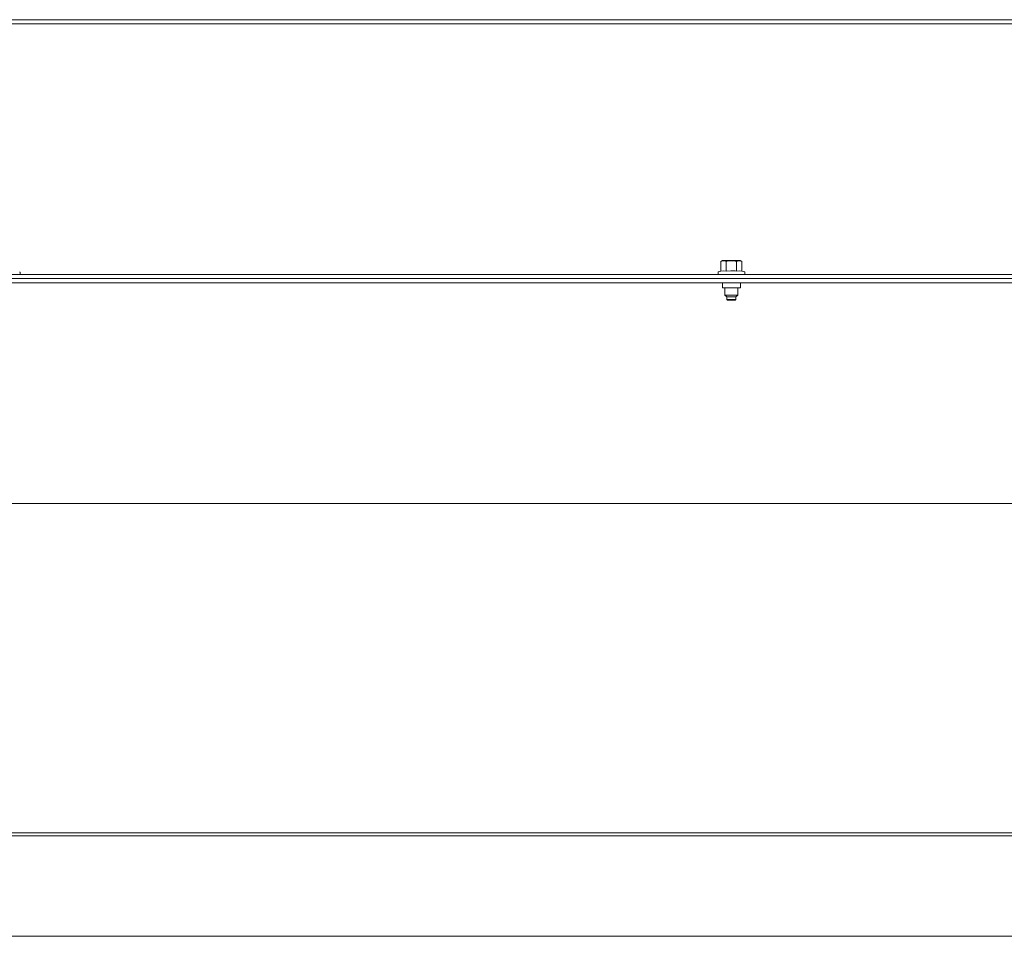
# Model space of a CAD drawing. Units: inches. Extents: x 111 to 409, y 39 to 222.
# Drawn here: x 203 to 218, y 167 to 181 of the extents above; entities that cross this region are included whole.
import ezdxf

# ---------------------------------------------------------------- set-up
doc = ezdxf.new("R2010")
doc.units = ezdxf.units.IN
doc.header["$MEASUREMENT"] = 0
doc.layers.add('1', color=7, linetype='CONTINUOUS')

msp = doc.modelspace()

# ---------------------------------------------------------------- linework, layer by layer
at = {"layer": '1', "color": 18, "linetype": 'Continuous', "lineweight": 18}
for p, q in [((178.044, 180.816), (227.832, 180.816)), ((178.044, 180.753), (227.832, 180.753)), ((213.887, 177.131), (213.861, 177.119)), ((213.861, 177.119), (213.89, 177.128)), ((213.861, 177.119), (213.861, 176.97)), ((213.887, 177.131), (213.926, 177.131)), ((213.89, 177.128), (213.92, 177.127)), ((213.92, 177.127), (213.941, 177.119)), ((213.926, 177.131), (214.021, 177.131)), ((213.941, 177.119), (213.973, 177.125)), ((213.941, 177.119), (213.941, 176.97)), ((213.973, 177.125), (214.025, 177.129)), ((214.021, 177.131), (214.115, 177.131)), ((214.025, 177.129), (214.08, 177.123)), ((214.08, 177.123), (214.1, 177.119)), ((214.1, 177.119), (214.129, 177.128)), ((214.1, 177.119), (214.1, 176.97)), ((214.115, 177.131), (214.154, 177.131)), ((214.129, 177.128), (214.158, 177.127)), ((214.18, 177.119), (214.154, 177.131)), ((214.158, 177.127), (214.18, 177.119)), ((214.18, 177.119), (214.18, 176.97)), ((178.044, 176.918), (227.832, 176.918)), ((203.143, 176.918), (203.143, 176.953)), ((213.816, 176.953), (213.816, 176.918)), ((213.861, 176.97), (213.82, 176.959)), ((213.861, 176.97), (213.901, 176.975)), ((213.901, 176.975), (213.941, 176.97)), ((213.941, 176.97), (214.01, 176.975)), ((214.01, 176.975), (214.08, 176.972)), ((214.08, 176.972), (214.1, 176.97)), ((214.1, 176.97), (214.139, 176.975)), ((214.139, 176.975), (214.18, 176.97)), ((214.221, 176.959), (214.18, 176.97)), ((214.225, 176.918), (214.225, 176.953)), ((178.044, 176.855), (227.832, 176.855)), ((178.044, 176.855), (227.832, 176.855)), ((178.044, 176.792), (227.832, 176.792)), ((213.883, 176.792), (213.883, 176.713)), ((214.158, 176.713), (214.158, 176.792)), ((213.923, 176.713), (213.883, 176.713)), ((213.922, 176.713), (213.922, 176.603)), ((213.922, 176.603), (213.952, 176.574)), ((213.922, 176.603), (213.951, 176.603)), ((214.021, 176.713), (213.923, 176.713)), ((213.951, 176.603), (214.021, 176.603)), ((214.118, 176.713), (214.021, 176.713)), ((214.021, 176.603), (214.09, 176.603)), ((214.089, 176.574), (214.119, 176.603)), ((214.09, 176.603), (214.119, 176.603)), ((214.158, 176.713), (214.118, 176.713)), ((214.119, 176.603), (214.119, 176.713)), ((213.952, 176.574), (213.952, 176.534)), ((213.986, 176.574), (213.952, 176.574)), ((213.952, 176.534), (213.962, 176.524)), ((213.952, 176.534), (213.972, 176.534)), ((213.991, 176.524), (213.962, 176.524)), ((213.972, 176.534), (214.021, 176.534)), ((214.055, 176.574), (213.986, 176.574)), ((214.05, 176.524), (213.991, 176.524)), ((214.021, 176.534), (214.069, 176.534)), ((214.079, 176.524), (214.05, 176.524)), ((214.089, 176.574), (214.055, 176.574)), ((214.069, 176.534), (214.089, 176.534)), ((214.079, 176.524), (214.089, 176.534)), ((214.089, 176.534), (214.089, 176.574)), ((173.804, 173.417), (232.072, 173.417)), ((178.647, 168.379), (227.229, 168.379)), ((178.647, 168.331), (227.229, 168.331)), ((177.859, 166.794), (228.017, 166.794))]:
    msp.add_line(p, q, dxfattribs=at)
for centre, start, end in [((203.137, 176.953), 0, 75), ((213.822, 176.953), 105, 180), ((214.219, 176.953), 0, 75)]:
    msp.add_arc(centre, 0.00591, start, end, dxfattribs=at)

doc.saveas('drawing.dxf')
